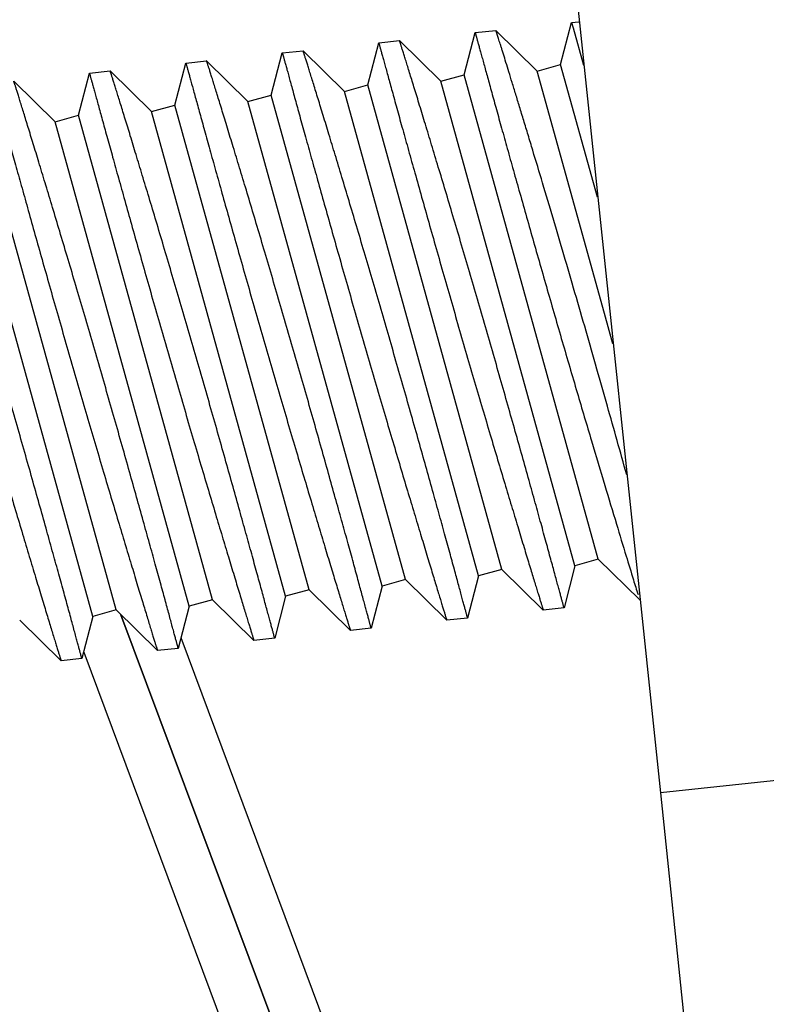
# Model space of a CAD drawing. Units: inches. Extents: x -12 to 293, y 6 to 203.
# Drawn here: x 2 to 3, y 55 to 55 of the extents above; entities that cross this region are included whole.
import ezdxf

# ---------------------------------------------------------------- set-up
doc = ezdxf.new("R2010")
doc.units = ezdxf.units.IN
doc.header["$LTSCALE"] = 1.87
doc.header["$MEASUREMENT"] = 0
doc.layers.get('0').update_dxf_attribs({"linetype": 'CONTINUOUS'})

msp = doc.modelspace()

# ---------------------------------------------------------------- linework, layer by layer
at = {"color": 7, "linetype": 'Continuous'}
for p, q in [((2.68648, 55.28573), (2.75181, 54.66415)), ((2.68741, 55.13373), (2.69446, 55.16092)), ((2.69446, 55.16092), (2.69913, 55.16141)), ((2.69446, 55.16092), (2.69544, 55.15747)), ((2.62525, 55.1272), (2.6323, 55.15439)), ((2.6323, 55.15439), (2.64569, 55.15579)), ((2.64569, 55.15579), (2.67235, 55.12956)), ((2.69544, 55.15747), (2.7021, 55.13331)), ((2.56309, 55.12066), (2.57014, 55.14785)), ((2.57014, 55.14785), (2.58353, 55.14926)), ((2.58353, 55.14926), (2.61019, 55.12303)), ((2.50093, 55.11413), (2.50798, 55.14132)), ((2.50799, 55.14132), (2.52137, 55.14273)), ((2.52137, 55.14273), (2.54803, 55.1165)), ((2.43878, 55.1076), (2.44583, 55.13479)), ((2.44583, 55.13479), (2.45922, 55.13619)), ((2.45922, 55.13619), (2.48587, 55.10996)), ((2.67235, 55.12956), (2.68741, 55.13373)), ((2.71117, 55.04827), (2.68741, 55.13373)), ((2.37662, 55.10106), (2.38367, 55.12825)), ((2.38367, 55.12825), (2.39706, 55.12966)), ((2.39706, 55.12966), (2.42372, 55.10343)), ((2.71571, 54.97331), (2.67235, 55.12956)), ((2.3349, 55.12313), (2.36156, 55.0969)), ((2.61019, 55.12303), (2.62525, 55.1272)), ((2.69663, 54.81053), (2.61019, 55.12303)), ((2.71169, 54.8147), (2.62525, 55.1272)), ((2.54803, 55.1165), (2.56309, 55.12066)), ((2.63447, 54.804), (2.54803, 55.1165)), ((2.64953, 54.80816), (2.56309, 55.12066)), ((2.48587, 55.10996), (2.50093, 55.11413)), ((2.57232, 54.79747), (2.48587, 55.10996)), ((2.58738, 54.80163), (2.50093, 55.11413)), ((2.42372, 55.10343), (2.43878, 55.1076)), ((2.51016, 54.79093), (2.42372, 55.10343)), ((2.52522, 54.7951), (2.43878, 55.1076)), ((2.36156, 55.0969), (2.37662, 55.10106)), ((2.448, 54.7844), (2.36156, 55.0969)), ((2.46306, 54.78857), (2.37662, 55.10106)), ((2.38584, 54.77787), (2.2994, 55.09036)), ((2.4009, 54.78203), (2.31446, 55.09453)), ((2.72111, 54.95376), (2.71571, 54.97331)), ((2.69663, 54.81053), (2.68958, 54.78334)), ((2.71169, 54.8147), (2.69663, 54.81053)), ((2.73835, 54.78847), (2.71169, 54.8147)), ((2.63447, 54.804), (2.62742, 54.77681)), ((2.64953, 54.80816), (2.63447, 54.804)), ((2.67619, 54.78193), (2.64953, 54.80816)), ((2.57232, 54.79747), (2.56527, 54.77028)), ((2.58738, 54.80163), (2.57232, 54.79747)), ((2.61403, 54.7754), (2.58738, 54.80163)), ((2.51016, 54.79093), (2.50311, 54.76374)), ((2.52522, 54.7951), (2.51016, 54.79093)), ((2.55188, 54.76887), (2.52522, 54.7951)), ((2.46306, 54.78857), (2.448, 54.7844)), ((2.48972, 54.76233), (2.46306, 54.78857)), ((2.4009, 54.78203), (2.38584, 54.77787)), ((2.42756, 54.7558), (2.4009, 54.78203)), ((2.68716, 54.01969), (2.404, 54.77899)), ((2.40402, 54.77896), (2.68159, 54.03467)), ((2.448, 54.7844), (2.44095, 54.75721)), ((2.68958, 54.78334), (2.67619, 54.78193)), ((2.3654, 54.74927), (2.33875, 54.7755)), ((2.38584, 54.77787), (2.37879, 54.75068)), ((2.62742, 54.77681), (2.61403, 54.7754)), ((2.56527, 54.77027), (2.55188, 54.76887)), ((2.72742, 54.00053), (2.44271, 54.76398)), ((2.50311, 54.76374), (2.48972, 54.76233)), ((2.38001, 54.75471), (2.66097, 54.00132)), ((2.44095, 54.75721), (2.42756, 54.7558)), ((2.37879, 54.75068), (2.3654, 54.74927)), ((3.12476, 54.70335), (2.75181, 54.66415)), ((2.75181, 54.66415), (2.82002, 54.01025))]:
    msp.add_line(p, q, dxfattribs=at)
for points, knots in [([(2.6323, 55.15439), (2.6323, 55.15439), (2.6323, 55.15438), (2.63231, 55.15437), (2.63231, 55.15436), (2.63232, 55.15433), (2.63233, 55.15431), (2.63234, 55.15426), (2.63237, 55.15418), (2.6324, 55.15407), (2.63244, 55.15393), (2.63248, 55.15377), (2.63256, 55.15351), (2.63267, 55.15312), (2.63282, 55.15258), (2.63301, 55.15194), (2.63321, 55.1512), (2.63345, 55.15037), (2.6337, 55.14944), (2.63399, 55.14841), (2.63442, 55.14686), (2.63503, 55.14467), (2.63583, 55.14178), (2.63672, 55.13851), (2.63772, 55.13489), (2.63881, 55.13092), (2.63999, 55.12662), (2.64127, 55.12198), (2.64314, 55.11516), (2.64569, 55.1059), (2.64901, 55.09397), (2.65262, 55.08101), (2.65651, 55.06714), (2.66063, 55.05248), (2.66495, 55.03715), (2.66944, 55.02129), (2.67407, 55.00502), (2.6804, 54.98291), (2.68838, 54.95529), (2.69789, 54.92278), (2.70703, 54.89188), (2.7155, 54.86359), (2.72296, 54.83887), (2.7291, 54.81856), (2.73372, 54.80339), (2.73628, 54.79509), (2.73728, 54.7919)], [0, 0, 0, 0, 0.000009, 0.000036, 0.000079, 0.000139, 0.000217, 0.000311, 0.00055, 0.000857, 0.001232, 0.001675, 0.002185, 0.003407, 0.004899, 0.006658, 0.008686, 0.01098, 0.013539, 0.016362, 0.019447, 0.026392, 0.034358, 0.04333, 0.053287, 0.064203, 0.076053, 0.088812, 0.102452, 0.132243, 0.165162, 0.200916, 0.239191, 0.279658, 0.32197, 0.365775, 0.410707, 0.456399, 0.548564, 0.639289, 0.725634, 0.804763, 0.874, 0.930917, 0.97345, 1, 1, 1, 1]), ([(2.72998, 54.86928), (2.72587, 54.88403), (2.7195, 54.90674), (2.71075, 54.93761), (2.70378, 54.96198), (2.69668, 54.98652), (2.68958, 55.01081), (2.68263, 55.03441), (2.67594, 55.05691), (2.67057, 55.07478), (2.66651, 55.08823), (2.66367, 55.09756), (2.66101, 55.10633), (2.65852, 55.11449), (2.65622, 55.12201), (2.65413, 55.12885), (2.65224, 55.13496), (2.65081, 55.13959), (2.64978, 55.14292), (2.64909, 55.14511), (2.64847, 55.14711), (2.6479, 55.14891), (2.6474, 55.1505), (2.64696, 55.15188), (2.64664, 55.1529), (2.64641, 55.15361), (2.64626, 55.15406), (2.64613, 55.15446), (2.64602, 55.15481), (2.64592, 55.15511), (2.64585, 55.15532), (2.64581, 55.15546), (2.64578, 55.15555), (2.64575, 55.15562), (2.64573, 55.15568), (2.64571, 55.15573), (2.6457, 55.15576), (2.6457, 55.15578), (2.64569, 55.15579), (2.64569, 55.15579), (2.64569, 55.15579), (2.64569, 55.15579)], [0, 0, 0, 0, 0.153773, 0.236932, 0.322295, 0.408344, 0.493562, 0.576442, 0.655512, 0.729348, 0.763874, 0.796588, 0.82733, 0.855952, 0.882316, 0.906288, 0.927747, 0.946587, 0.954992, 0.962705, 0.969716, 0.976017, 0.9816, 0.986455, 0.990575, 0.992358, 0.993955, 0.995365, 0.99659, 0.997628, 0.998478, 0.998833, 0.999141, 0.999402, 0.999616, 0.999782, 0.999902, 0.999944, 0.999974, 0.999993, 1, 1, 1, 1]), ([(2.57014, 55.14785), (2.57014, 55.14785), (2.57014, 55.14785), (2.57015, 55.14784), (2.57016, 55.14782), (2.57016, 55.14779), (2.57017, 55.14776), (2.57019, 55.14771), (2.57022, 55.14762), (2.57025, 55.14749), (2.5703, 55.14734), (2.57035, 55.14716), (2.57044, 55.14686), (2.57056, 55.14642), (2.57074, 55.1458), (2.57094, 55.14508), (2.57117, 55.14424), (2.57144, 55.1433), (2.57173, 55.14224), (2.57206, 55.14108), (2.57254, 55.13931), (2.57323, 55.13684), (2.57413, 55.13357), (2.57514, 55.12988), (2.57627, 55.12579), (2.5775, 55.12131), (2.57883, 55.11645), (2.58027, 55.11123), (2.58237, 55.10358), (2.58524, 55.09321), (2.58896, 55.07988), (2.59299, 55.06546), (2.5973, 55.0501), (2.60185, 55.03394), (2.6066, 55.01714), (2.61152, 54.99986), (2.61655, 54.98227), (2.62167, 54.96452), (2.62681, 54.94678), (2.63194, 54.92922), (2.637, 54.91199), (2.64194, 54.89526), (2.64672, 54.87917), (2.65129, 54.86389), (2.65561, 54.84955), (2.65961, 54.83629), (2.66273, 54.82598), (2.66503, 54.81837), (2.6666, 54.81318), (2.66807, 54.80835), (2.66942, 54.80389), (2.67066, 54.79982), (2.67179, 54.79615), (2.67279, 54.79289), (2.67355, 54.79043), (2.67409, 54.78868), (2.67445, 54.78752), (2.67478, 54.78647), (2.67507, 54.78553), (2.67533, 54.7847), (2.67556, 54.78398), (2.67575, 54.78336), (2.67589, 54.78292), (2.67598, 54.78263), (2.67604, 54.78245), (2.67608, 54.78229), (2.67612, 54.78217), (2.67615, 54.78208), (2.67617, 54.78202), (2.67618, 54.78199), (2.67618, 54.78197), (2.67619, 54.78195), (2.67619, 54.78194), (2.67619, 54.78193), (2.67619, 54.78193)], [0, 0, 0, 0, 0.000011, 0.00004, 0.000089, 0.000156, 0.000243, 0.000349, 0.000618, 0.000963, 0.001385, 0.001882, 0.002455, 0.003829, 0.005505, 0.007482, 0.00976, 0.012337, 0.015211, 0.01838, 0.021841, 0.02963, 0.03856, 0.04861, 0.059749, 0.071949, 0.085178, 0.099406, 0.114592, 0.147685, 0.184128, 0.223551, 0.265569, 0.309772, 0.35574, 0.403037, 0.451223, 0.49985, 0.548472, 0.596641, 0.643915, 0.689858, 0.73404, 0.776048, 0.815476, 0.851942, 0.885075, 0.900288, 0.914544, 0.927806, 0.940039, 0.951214, 0.961298, 0.970262, 0.978083, 0.981559, 0.984741, 0.987628, 0.990216, 0.992504, 0.994489, 0.996171, 0.997549, 0.998124, 0.998622, 0.999044, 0.999389, 0.999657, 0.999762, 0.999848, 0.999915, 0.999963, 0.999991, 1, 1, 1, 1]), ([(2.68958, 54.78334), (2.68958, 54.78335), (2.68958, 54.78336), (2.68957, 54.78338), (2.68956, 54.78342), (2.68955, 54.78349), (2.68952, 54.78359), (2.68949, 54.78372), (2.68944, 54.78388), (2.68939, 54.78406), (2.68931, 54.78437), (2.68919, 54.78481), (2.68903, 54.78543), (2.68883, 54.78617), (2.6886, 54.78701), (2.68834, 54.78796), (2.68794, 54.78945), (2.68737, 54.79157), (2.68659, 54.79444), (2.6857, 54.79773), (2.6847, 54.80143), (2.68358, 54.80553), (2.68237, 54.81001), (2.68053, 54.81674), (2.678, 54.82602), (2.67466, 54.83814), (2.67097, 54.85148), (2.66695, 54.8659), (2.66265, 54.88127), (2.65811, 54.89742), (2.65337, 54.91422), (2.64678, 54.93743), (2.64004, 54.96095), (2.63319, 54.98455), (2.62806, 55.0021), (2.623, 55.01932), (2.61805, 55.03604), (2.61326, 55.05211), (2.60867, 55.06739), (2.60435, 55.08171), (2.60032, 55.09496), (2.59719, 55.10526), (2.59487, 55.11286), (2.59328, 55.11804), (2.5918, 55.12287), (2.59043, 55.12732), (2.58917, 55.13139), (2.58804, 55.13505), (2.58702, 55.13831), (2.58625, 55.14077), (2.5857, 55.14252), (2.58533, 55.14368), (2.585, 55.14473), (2.5847, 55.14567), (2.58444, 55.1465), (2.58421, 55.14722), (2.58401, 55.14783), (2.58386, 55.14827), (2.58377, 55.14857), (2.58371, 55.14875), (2.58366, 55.1489), (2.58361, 55.14903), (2.58359, 55.14912), (2.58357, 55.14917), (2.58355, 55.1492), (2.58355, 55.14923), (2.58354, 55.14925), (2.58353, 55.14925), (2.58353, 55.14926), (2.58353, 55.14926)], [0, 0, 0, 0, 0.000047, 0.000099, 0.000171, 0.000371, 0.000646, 0.000999, 0.001427, 0.001931, 0.00251, 0.003897, 0.005585, 0.007574, 0.009864, 0.012452, 0.015337, 0.021988, 0.029797, 0.038745, 0.04881, 0.059964, 0.072177, 0.085418, 0.11485, 0.147955, 0.184403, 0.223824, 0.265836, 0.310027, 0.355978, 0.403256, 0.500021, 0.548616, 0.596757, 0.644003, 0.689919, 0.734075, 0.77606, 0.815467, 0.851916, 0.885037, 0.900245, 0.914499, 0.927759, 0.939991, 0.951166, 0.961251, 0.970217, 0.978041, 0.981518, 0.984703, 0.987592, 0.990182, 0.992473, 0.994461, 0.996147, 0.997528, 0.998105, 0.998606, 0.99903, 0.999377, 0.999648, 0.999755, 0.999842, 0.99991, 0.999959, 0.999989, 1, 1, 1, 1]), ([(2.50799, 55.14132), (2.50799, 55.14132), (2.50799, 55.14131), (2.50799, 55.1413), (2.508, 55.14129), (2.50801, 55.14126), (2.50802, 55.14123), (2.50803, 55.14117), (2.50806, 55.14109), (2.5081, 55.14096), (2.50814, 55.14081), (2.50819, 55.14062), (2.50828, 55.14033), (2.5084, 55.13988), (2.50858, 55.13927), (2.50878, 55.13854), (2.50902, 55.13771), (2.50928, 55.13676), (2.50957, 55.13571), (2.5099, 55.13455), (2.51039, 55.13278), (2.51107, 55.13031), (2.51197, 55.12703), (2.51299, 55.12334), (2.51411, 55.11926), (2.51534, 55.11478), (2.51667, 55.10992), (2.51811, 55.1047), (2.52022, 55.09705), (2.52309, 55.08668), (2.5268, 55.07335), (2.53083, 55.05893), (2.53514, 55.04357), (2.53969, 55.02741), (2.54445, 55.01061), (2.54936, 54.99333), (2.5544, 54.97573), (2.55951, 54.95799), (2.56465, 54.94025), (2.56978, 54.92269), (2.57484, 54.90546), (2.57978, 54.88872), (2.58456, 54.87264), (2.58914, 54.85735), (2.59345, 54.84302), (2.59745, 54.82976), (2.60057, 54.81945), (2.60287, 54.81184), (2.60444, 54.80665), (2.60591, 54.80182), (2.60726, 54.79736), (2.6085, 54.79329), (2.60963, 54.78962), (2.61063, 54.78636), (2.61139, 54.7839), (2.61193, 54.78214), (2.61229, 54.78099), (2.61262, 54.77994), (2.61291, 54.779), (2.61317, 54.77816), (2.6134, 54.77744), (2.61359, 54.77683), (2.61373, 54.77639), (2.61382, 54.77609), (2.61388, 54.77591), (2.61393, 54.77576), (2.61397, 54.77563), (2.61399, 54.77555), (2.61401, 54.77549), (2.61402, 54.77546), (2.61403, 54.77544), (2.61403, 54.77542), (2.61403, 54.77541), (2.61403, 54.7754), (2.61403, 54.7754)], [0, 0, 0, 0, 0.000011, 0.00004, 0.000089, 0.000156, 0.000243, 0.000349, 0.000618, 0.000963, 0.001385, 0.001882, 0.002455, 0.003829, 0.005505, 0.007482, 0.00976, 0.012337, 0.015211, 0.01838, 0.021841, 0.02963, 0.03856, 0.04861, 0.059749, 0.071949, 0.085178, 0.099406, 0.114592, 0.147685, 0.184128, 0.223551, 0.265569, 0.309772, 0.35574, 0.403037, 0.451223, 0.49985, 0.548472, 0.596641, 0.643915, 0.689858, 0.73404, 0.776048, 0.815476, 0.851942, 0.885075, 0.900288, 0.914544, 0.927806, 0.940039, 0.951214, 0.961298, 0.970262, 0.978083, 0.981559, 0.984741, 0.987628, 0.990216, 0.992504, 0.994489, 0.996171, 0.997549, 0.998124, 0.998622, 0.999044, 0.999389, 0.999657, 0.999762, 0.999848, 0.999915, 0.999963, 0.999991, 1, 1, 1, 1]), ([(2.62742, 54.77681), (2.62742, 54.77681), (2.62742, 54.77683), (2.62742, 54.77685), (2.62741, 54.77689), (2.62739, 54.77696), (2.62736, 54.77706), (2.62733, 54.77719), (2.62729, 54.77734), (2.62724, 54.77753), (2.62716, 54.77783), (2.62704, 54.77828), (2.62687, 54.7789), (2.62667, 54.77963), (2.62644, 54.78048), (2.62619, 54.78143), (2.62578, 54.78291), (2.62521, 54.78504), (2.62443, 54.78791), (2.62354, 54.7912), (2.62254, 54.7949), (2.62143, 54.79899), (2.62021, 54.80348), (2.61838, 54.81021), (2.61584, 54.81949), (2.61251, 54.83161), (2.60881, 54.84495), (2.60479, 54.85937), (2.60049, 54.87473), (2.59596, 54.89089), (2.59122, 54.90769), (2.58463, 54.9309), (2.57788, 54.95442), (2.57103, 54.97802), (2.5659, 54.99557), (2.56084, 55.01279), (2.55589, 55.02951), (2.5511, 55.04558), (2.54652, 55.06085), (2.54219, 55.07518), (2.53817, 55.08842), (2.53503, 55.09872), (2.53271, 55.10632), (2.53112, 55.11151), (2.52964, 55.11634), (2.52827, 55.12079), (2.52701, 55.12485), (2.52588, 55.12852), (2.52486, 55.13178), (2.52409, 55.13423), (2.52354, 55.13599), (2.52318, 55.13715), (2.52284, 55.13819), (2.52254, 55.13913), (2.52228, 55.13997), (2.52205, 55.14069), (2.52185, 55.1413), (2.52171, 55.14174), (2.52161, 55.14203), (2.52155, 55.14222), (2.5215, 55.14237), (2.52146, 55.14249), (2.52143, 55.14258), (2.52141, 55.14264), (2.5214, 55.14267), (2.52139, 55.14269), (2.52138, 55.14271), (2.52138, 55.14272), (2.52138, 55.14273), (2.52137, 55.14273)], [0, 0, 0, 0, 0.000047, 0.000099, 0.000171, 0.000371, 0.000646, 0.000999, 0.001427, 0.001931, 0.00251, 0.003897, 0.005585, 0.007574, 0.009864, 0.012452, 0.015337, 0.021988, 0.029797, 0.038745, 0.04881, 0.059964, 0.072177, 0.085418, 0.11485, 0.147955, 0.184403, 0.223824, 0.265836, 0.310027, 0.355978, 0.403256, 0.500021, 0.548616, 0.596757, 0.644003, 0.689919, 0.734075, 0.77606, 0.815467, 0.851916, 0.885037, 0.900245, 0.914499, 0.927759, 0.939991, 0.951166, 0.961251, 0.970217, 0.978041, 0.981518, 0.984703, 0.987592, 0.990182, 0.992473, 0.994461, 0.996147, 0.997528, 0.998105, 0.998606, 0.99903, 0.999377, 0.999648, 0.999755, 0.999842, 0.99991, 0.999959, 0.999989, 1, 1, 1, 1]), ([(2.44583, 55.13479), (2.44583, 55.13479), (2.44583, 55.13478), (2.44583, 55.13477), (2.44584, 55.13475), (2.44585, 55.13473), (2.44586, 55.1347), (2.44587, 55.13464), (2.4459, 55.13455), (2.44594, 55.13443), (2.44598, 55.13427), (2.44604, 55.13409), (2.44612, 55.13379), (2.44625, 55.13335), (2.44642, 55.13274), (2.44663, 55.13201), (2.44686, 55.13118), (2.44712, 55.13023), (2.44742, 55.12918), (2.44774, 55.12801), (2.44823, 55.12625), (2.44891, 55.12378), (2.44981, 55.1205), (2.45083, 55.11681), (2.45195, 55.11272), (2.45318, 55.10824), (2.45451, 55.10339), (2.45595, 55.09817), (2.45806, 55.09051), (2.46093, 55.08014), (2.46464, 55.06681), (2.46867, 55.0524), (2.47298, 55.03703), (2.47754, 55.02087), (2.48229, 55.00407), (2.4872, 54.9868), (2.49224, 54.9692), (2.49735, 54.95145), (2.5025, 54.93372), (2.50762, 54.91615), (2.51268, 54.89892), (2.51763, 54.88219), (2.52241, 54.86611), (2.52698, 54.85082), (2.53129, 54.83648), (2.53529, 54.82323), (2.53841, 54.81292), (2.54071, 54.80531), (2.54229, 54.80011), (2.54375, 54.79528), (2.54511, 54.79083), (2.54635, 54.78676), (2.54747, 54.78309), (2.54847, 54.77983), (2.54923, 54.77737), (2.54978, 54.77561), (2.55014, 54.77445), (2.55046, 54.7734), (2.55076, 54.77246), (2.55102, 54.77163), (2.55124, 54.77091), (2.55143, 54.7703), (2.55157, 54.76986), (2.55167, 54.76956), (2.55172, 54.76938), (2.55177, 54.76923), (2.55181, 54.7691), (2.55183, 54.76901), (2.55185, 54.76896), (2.55186, 54.76893), (2.55187, 54.7689), (2.55187, 54.76888), (2.55187, 54.76888), (2.55188, 54.76887), (2.55188, 54.76887)], [0, 0, 0, 0, 0.000011, 0.00004, 0.000089, 0.000156, 0.000243, 0.000349, 0.000618, 0.000963, 0.001385, 0.001882, 0.002455, 0.003829, 0.005505, 0.007482, 0.00976, 0.012337, 0.015211, 0.01838, 0.021841, 0.02963, 0.03856, 0.04861, 0.059749, 0.071949, 0.085178, 0.099406, 0.114592, 0.147685, 0.184128, 0.223551, 0.265569, 0.309772, 0.35574, 0.403037, 0.451223, 0.49985, 0.548472, 0.596641, 0.643915, 0.689858, 0.73404, 0.776048, 0.815476, 0.851942, 0.885075, 0.900288, 0.914544, 0.927806, 0.940039, 0.951214, 0.961298, 0.970262, 0.978083, 0.981559, 0.984741, 0.987628, 0.990216, 0.992504, 0.994489, 0.996171, 0.997549, 0.998124, 0.998622, 0.999044, 0.999389, 0.999657, 0.999762, 0.999848, 0.999915, 0.999963, 0.999991, 1, 1, 1, 1]), ([(2.56527, 54.77028), (2.56527, 54.77028), (2.56526, 54.77029), (2.56526, 54.77031), (2.56525, 54.77035), (2.56523, 54.77042), (2.5652, 54.77052), (2.56517, 54.77065), (2.56513, 54.77081), (2.56508, 54.771), (2.565, 54.7713), (2.56488, 54.77175), (2.56471, 54.77237), (2.56451, 54.7731), (2.56429, 54.77394), (2.56403, 54.77489), (2.56363, 54.77638), (2.56305, 54.77851), (2.56227, 54.78138), (2.56138, 54.78466), (2.56038, 54.78836), (2.55927, 54.79246), (2.55805, 54.79695), (2.55622, 54.80367), (2.55368, 54.81296), (2.55035, 54.82508), (2.54665, 54.83841), (2.54263, 54.85284), (2.53834, 54.8682), (2.5338, 54.88436), (2.52906, 54.90116), (2.52247, 54.92437), (2.51572, 54.94788), (2.50887, 54.97148), (2.50374, 54.98904), (2.49868, 55.00625), (2.49373, 55.02298), (2.48894, 55.03905), (2.48436, 55.05432), (2.48003, 55.06865), (2.47601, 55.08189), (2.47287, 55.09219), (2.47055, 55.09979), (2.46896, 55.10498), (2.46748, 55.1098), (2.46611, 55.11426), (2.46486, 55.11832), (2.46372, 55.12199), (2.46271, 55.12524), (2.46194, 55.1277), (2.46138, 55.12946), (2.46102, 55.13061), (2.46069, 55.13166), (2.46039, 55.1326), (2.46012, 55.13343), (2.45989, 55.13415), (2.45969, 55.13476), (2.45955, 55.13521), (2.45945, 55.1355), (2.45939, 55.13568), (2.45934, 55.13584), (2.4593, 55.13596), (2.45927, 55.13605), (2.45925, 55.1361), (2.45924, 55.13614), (2.45923, 55.13616), (2.45922, 55.13618), (2.45922, 55.13619), (2.45922, 55.13619), (2.45922, 55.13619)], [0, 0, 0, 0, 0.000047, 0.000099, 0.000171, 0.000371, 0.000646, 0.000999, 0.001427, 0.001931, 0.00251, 0.003897, 0.005585, 0.007574, 0.009864, 0.012452, 0.015337, 0.021988, 0.029797, 0.038745, 0.04881, 0.059964, 0.072177, 0.085418, 0.11485, 0.147955, 0.184403, 0.223824, 0.265836, 0.310027, 0.355978, 0.403256, 0.500021, 0.548616, 0.596757, 0.644003, 0.689919, 0.734075, 0.77606, 0.815467, 0.851916, 0.885037, 0.900245, 0.914499, 0.927759, 0.939991, 0.951166, 0.961251, 0.970217, 0.978041, 0.981518, 0.984703, 0.987592, 0.990182, 0.992473, 0.994461, 0.996147, 0.997528, 0.998105, 0.998606, 0.99903, 0.999377, 0.999648, 0.999755, 0.999842, 0.99991, 0.999959, 0.999989, 1, 1, 1, 1]), ([(2.38367, 55.12825), (2.38367, 55.12825), (2.38367, 55.12825), (2.38368, 55.12824), (2.38368, 55.12822), (2.38369, 55.1282), (2.3837, 55.12816), (2.38372, 55.12811), (2.38374, 55.12802), (2.38378, 55.12789), (2.38383, 55.12774), (2.38388, 55.12756), (2.38396, 55.12726), (2.38409, 55.12682), (2.38426, 55.1262), (2.38447, 55.12548), (2.3847, 55.12464), (2.38497, 55.1237), (2.38526, 55.12264), (2.38558, 55.12148), (2.38607, 55.11971), (2.38675, 55.11724), (2.38766, 55.11397), (2.38867, 55.11028), (2.38979, 55.10619), (2.39102, 55.10171), (2.39236, 55.09685), (2.39379, 55.09163), (2.3959, 55.08398), (2.39877, 55.07361), (2.40248, 55.06028), (2.40652, 55.04586), (2.41083, 55.0305), (2.41538, 55.01434), (2.42013, 54.99754), (2.42505, 54.98026), (2.43008, 54.96267), (2.43519, 54.94492), (2.44034, 54.92718), (2.44547, 54.90962), (2.45052, 54.89239), (2.45547, 54.87566), (2.46025, 54.85957), (2.46482, 54.84429), (2.46914, 54.82995), (2.47314, 54.81669), (2.47625, 54.80638), (2.47855, 54.79877), (2.48013, 54.79358), (2.48159, 54.78875), (2.48295, 54.78429), (2.48419, 54.78023), (2.48531, 54.77656), (2.48632, 54.77329), (2.48707, 54.77083), (2.48762, 54.76908), (2.48798, 54.76792), (2.48831, 54.76687), (2.4886, 54.76593), (2.48886, 54.7651), (2.48908, 54.76438), (2.48928, 54.76377), (2.48941, 54.76332), (2.48951, 54.76303), (2.48956, 54.76285), (2.48961, 54.76269), (2.48965, 54.76257), (2.48968, 54.76248), (2.48969, 54.76242), (2.4897, 54.76239), (2.48971, 54.76237), (2.48972, 54.76235), (2.48972, 54.76234), (2.48972, 54.76233), (2.48972, 54.76233)], [0, 0, 0, 0, 0.000011, 0.00004, 0.000089, 0.000156, 0.000243, 0.000349, 0.000618, 0.000963, 0.001385, 0.001882, 0.002455, 0.003829, 0.005505, 0.007482, 0.00976, 0.012337, 0.015211, 0.01838, 0.021841, 0.02963, 0.03856, 0.04861, 0.059749, 0.071949, 0.085178, 0.099406, 0.114592, 0.147685, 0.184128, 0.223551, 0.265569, 0.309772, 0.35574, 0.403037, 0.451223, 0.49985, 0.548472, 0.596641, 0.643915, 0.689858, 0.73404, 0.776048, 0.815476, 0.851942, 0.885075, 0.900288, 0.914544, 0.927806, 0.940039, 0.951214, 0.961298, 0.970262, 0.978083, 0.981559, 0.984741, 0.987628, 0.990216, 0.992504, 0.994489, 0.996171, 0.997549, 0.998124, 0.998622, 0.999044, 0.999389, 0.999657, 0.999762, 0.999848, 0.999915, 0.999963, 0.999991, 1, 1, 1, 1]), ([(2.50311, 54.76374), (2.50311, 54.76375), (2.5031, 54.76376), (2.5031, 54.76378), (2.50309, 54.76382), (2.50307, 54.76389), (2.50305, 54.76399), (2.50301, 54.76412), (2.50297, 54.76428), (2.50292, 54.76446), (2.50284, 54.76477), (2.50272, 54.76521), (2.50255, 54.76584), (2.50236, 54.76657), (2.50213, 54.76741), (2.50187, 54.76836), (2.50147, 54.76985), (2.50089, 54.77197), (2.50012, 54.77484), (2.49922, 54.77813), (2.49822, 54.78183), (2.49711, 54.78593), (2.49589, 54.79041), (2.49406, 54.79714), (2.49152, 54.80642), (2.48819, 54.81854), (2.48449, 54.83188), (2.48048, 54.8463), (2.47618, 54.86167), (2.47164, 54.87783), (2.4669, 54.89462), (2.46031, 54.91783), (2.45356, 54.94135), (2.44671, 54.96495), (2.44158, 54.9825), (2.43652, 54.99972), (2.43157, 55.01644), (2.42678, 55.03252), (2.4222, 55.04779), (2.41787, 55.06211), (2.41385, 55.07536), (2.41071, 55.08566), (2.40839, 55.09326), (2.40681, 55.09845), (2.40532, 55.10327), (2.40395, 55.10772), (2.4027, 55.11179), (2.40156, 55.11545), (2.40055, 55.11871), (2.39978, 55.12117), (2.39923, 55.12292), (2.39886, 55.12408), (2.39853, 55.12513), (2.39823, 55.12607), (2.39796, 55.1269), (2.39773, 55.12762), (2.39753, 55.12823), (2.39739, 55.12867), (2.39729, 55.12897), (2.39723, 55.12915), (2.39718, 55.1293), (2.39714, 55.12943), (2.39711, 55.12952), (2.39709, 55.12957), (2.39708, 55.1296), (2.39707, 55.12963), (2.39707, 55.12965), (2.39706, 55.12965), (2.39706, 55.12966), (2.39706, 55.12966)], [0, 0, 0, 0, 0.000047, 0.000099, 0.000171, 0.000371, 0.000646, 0.000999, 0.001427, 0.001931, 0.00251, 0.003897, 0.005585, 0.007574, 0.009864, 0.012452, 0.015337, 0.021988, 0.029797, 0.038745, 0.04881, 0.059964, 0.072177, 0.085418, 0.11485, 0.147955, 0.184403, 0.223824, 0.265836, 0.310027, 0.355978, 0.403256, 0.500021, 0.548616, 0.596757, 0.644003, 0.689919, 0.734075, 0.77606, 0.815467, 0.851916, 0.885037, 0.900245, 0.914499, 0.927759, 0.939991, 0.951166, 0.961251, 0.970217, 0.978041, 0.981518, 0.984703, 0.987592, 0.990182, 0.992473, 0.994461, 0.996147, 0.997528, 0.998105, 0.998606, 0.99903, 0.999377, 0.999648, 0.999755, 0.999842, 0.99991, 0.999959, 0.999989, 1, 1, 1, 1]), ([(2.32151, 55.12172), (2.32151, 55.12172), (2.32151, 55.12171), (2.32152, 55.12171), (2.32152, 55.12169), (2.32153, 55.12166), (2.32154, 55.12163), (2.32156, 55.12157), (2.32159, 55.12149), (2.32162, 55.12136), (2.32167, 55.12121), (2.32172, 55.12102), (2.32181, 55.12073), (2.32193, 55.12028), (2.32211, 55.11967), (2.32231, 55.11894), (2.32254, 55.11811), (2.32281, 55.11716), (2.3231, 55.11611), (2.32342, 55.11495), (2.32391, 55.11318), (2.3246, 55.11071), (2.3255, 55.10743), (2.32651, 55.10375), (2.32764, 55.09966), (2.32887, 55.09518), (2.3302, 55.09032), (2.33164, 55.0851), (2.33374, 55.07745), (2.33661, 55.06708), (2.34033, 55.05375), (2.34436, 55.03933), (2.34867, 55.02397), (2.35322, 55.00781), (2.35797, 54.99101), (2.36289, 54.97373), (2.36792, 54.95613), (2.37304, 54.93839), (2.37818, 54.92065), (2.38331, 54.90309), (2.38837, 54.88586), (2.39331, 54.86912), (2.39809, 54.85304), (2.40266, 54.83775), (2.40698, 54.82342), (2.41098, 54.81016), (2.41409, 54.79985), (2.4164, 54.79224), (2.41797, 54.78705), (2.41944, 54.78222), (2.42079, 54.77776), (2.42203, 54.77369), (2.42315, 54.77002), (2.42416, 54.76676), (2.42492, 54.7643), (2.42546, 54.76255), (2.42582, 54.76139), (2.42615, 54.76034), (2.42644, 54.7594), (2.4267, 54.75857), (2.42693, 54.75784), (2.42712, 54.75723), (2.42726, 54.75679), (2.42735, 54.75649), (2.42741, 54.75631), (2.42745, 54.75616), (2.42749, 54.75603), (2.42752, 54.75595), (2.42754, 54.75589), (2.42755, 54.75586), (2.42755, 54.75584), (2.42756, 54.75582), (2.42756, 54.75581), (2.42756, 54.7558), (2.42756, 54.7558)], [0, 0, 0, 0, 0.000011, 0.00004, 0.000089, 0.000156, 0.000243, 0.000349, 0.000618, 0.000963, 0.001385, 0.001882, 0.002455, 0.003829, 0.005505, 0.007482, 0.00976, 0.012337, 0.015211, 0.01838, 0.021841, 0.02963, 0.03856, 0.04861, 0.059749, 0.071949, 0.085178, 0.099406, 0.114592, 0.147685, 0.184128, 0.223551, 0.265569, 0.309772, 0.35574, 0.403037, 0.451223, 0.49985, 0.548472, 0.596641, 0.643915, 0.689858, 0.73404, 0.776048, 0.815476, 0.851942, 0.885075, 0.900288, 0.914544, 0.927806, 0.940039, 0.951214, 0.961298, 0.970262, 0.978083, 0.981559, 0.984741, 0.987628, 0.990216, 0.992504, 0.994489, 0.996171, 0.997549, 0.998124, 0.998622, 0.999044, 0.999389, 0.999657, 0.999762, 0.999848, 0.999915, 0.999963, 0.999991, 1, 1, 1, 1]), ([(2.44095, 54.75721), (2.44095, 54.75721), (2.44095, 54.75723), (2.44094, 54.75725), (2.44093, 54.75729), (2.44092, 54.75736), (2.44089, 54.75746), (2.44086, 54.75759), (2.44081, 54.75775), (2.44076, 54.75793), (2.44068, 54.75823), (2.44056, 54.75868), (2.4404, 54.7593), (2.4402, 54.76003), (2.43997, 54.76088), (2.43971, 54.76183), (2.43931, 54.76331), (2.43873, 54.76544), (2.43796, 54.76831), (2.43707, 54.7716), (2.43607, 54.7753), (2.43495, 54.77939), (2.43374, 54.78388), (2.4319, 54.79061), (2.42937, 54.79989), (2.42603, 54.81201), (2.42234, 54.82535), (2.41832, 54.83977), (2.41402, 54.85513), (2.40948, 54.87129), (2.40474, 54.88809), (2.39815, 54.9113), (2.39141, 54.93482), (2.38456, 54.95842), (2.37943, 54.97597), (2.37436, 54.99319), (2.36942, 55.00991), (2.36463, 55.02598), (2.36004, 55.04125), (2.35572, 55.05558), (2.35169, 55.06882), (2.34856, 55.07912), (2.34624, 55.08672), (2.34465, 55.09191), (2.34317, 55.09674), (2.3418, 55.10119), (2.34054, 55.10525), (2.33941, 55.10892), (2.33839, 55.11218), (2.33762, 55.11463), (2.33707, 55.11639), (2.3367, 55.11755), (2.33637, 55.1186), (2.33607, 55.11954), (2.33581, 55.12037), (2.33557, 55.12109), (2.33538, 55.1217), (2.33523, 55.12214), (2.33514, 55.12244), (2.33508, 55.12262), (2.33503, 55.12277), (2.33498, 55.1229), (2.33495, 55.12298), (2.33494, 55.12304), (2.33492, 55.12307), (2.33492, 55.12309), (2.33491, 55.12311), (2.3349, 55.12312), (2.3349, 55.12313), (2.3349, 55.12313)], [0, 0, 0, 0, 0.000047, 0.000099, 0.000171, 0.000371, 0.000646, 0.000999, 0.001427, 0.001931, 0.00251, 0.003897, 0.005585, 0.007574, 0.009864, 0.012452, 0.015337, 0.021988, 0.029797, 0.038745, 0.04881, 0.059964, 0.072177, 0.085418, 0.11485, 0.147955, 0.184403, 0.223824, 0.265836, 0.310027, 0.355978, 0.403256, 0.500021, 0.548616, 0.596757, 0.644003, 0.689919, 0.734075, 0.77606, 0.815467, 0.851916, 0.885037, 0.900245, 0.914499, 0.927759, 0.939991, 0.951166, 0.961251, 0.970217, 0.978041, 0.981518, 0.984703, 0.987592, 0.990182, 0.992473, 0.994461, 0.996147, 0.997528, 0.998105, 0.998606, 0.99903, 0.999377, 0.999648, 0.999755, 0.999842, 0.99991, 0.999959, 0.999989, 1, 1, 1, 1]), ([(2.25935, 55.11519), (2.25936, 55.11519), (2.25936, 55.11518), (2.25936, 55.11517), (2.25937, 55.11515), (2.25938, 55.11513), (2.25938, 55.1151), (2.2594, 55.11504), (2.25943, 55.11495), (2.25947, 55.11483), (2.25951, 55.11467), (2.25956, 55.11449), (2.25965, 55.11419), (2.25977, 55.11375), (2.25995, 55.11314), (2.26015, 55.11241), (2.26039, 55.11158), (2.26065, 55.11063), (2.26094, 55.10958), (2.26127, 55.10841), (2.26176, 55.10665), (2.26244, 55.10418), (2.26334, 55.1009), (2.26436, 55.09721), (2.26548, 55.09312), (2.26671, 55.08865), (2.26804, 55.08379), (2.26948, 55.07857), (2.27159, 55.07091), (2.27446, 55.06054), (2.27817, 55.04721), (2.2822, 55.0328), (2.28651, 55.01743), (2.29106, 55.00127), (2.29582, 54.98448), (2.30073, 54.9672), (2.30577, 54.9496), (2.31088, 54.93185), (2.31602, 54.91412), (2.32115, 54.89655), (2.32621, 54.87933), (2.33115, 54.86259), (2.33593, 54.84651), (2.34051, 54.83122), (2.34482, 54.81688), (2.34882, 54.80363), (2.35194, 54.79332), (2.35424, 54.78571), (2.35581, 54.78051), (2.35728, 54.77568), (2.35863, 54.77123), (2.35987, 54.76716), (2.361, 54.76349), (2.362, 54.76023), (2.36276, 54.75777), (2.3633, 54.75601), (2.36366, 54.75485), (2.36399, 54.7538), (2.36428, 54.75286), (2.36454, 54.75203), (2.36477, 54.75131), (2.36496, 54.7507), (2.3651, 54.75026), (2.36519, 54.74996), (2.36525, 54.74978), (2.3653, 54.74963), (2.36534, 54.7495), (2.36536, 54.74941), (2.36538, 54.74936), (2.36539, 54.74933), (2.36539, 54.7493), (2.3654, 54.74928), (2.3654, 54.74928), (2.3654, 54.74927), (2.3654, 54.74927)], [0, 0, 0, 0, 0.000011, 0.00004, 0.000089, 0.000156, 0.000243, 0.000349, 0.000618, 0.000963, 0.001385, 0.001882, 0.002455, 0.003829, 0.005505, 0.007482, 0.00976, 0.012337, 0.015211, 0.01838, 0.021841, 0.02963, 0.03856, 0.04861, 0.059749, 0.071949, 0.085178, 0.099406, 0.114592, 0.147685, 0.184128, 0.223551, 0.265569, 0.309772, 0.35574, 0.403037, 0.451223, 0.49985, 0.548472, 0.596641, 0.643915, 0.689858, 0.73404, 0.776048, 0.815476, 0.851942, 0.885075, 0.900288, 0.914544, 0.927806, 0.940039, 0.951214, 0.961298, 0.970262, 0.978083, 0.981559, 0.984741, 0.987628, 0.990216, 0.992504, 0.994489, 0.996171, 0.997549, 0.998124, 0.998622, 0.999044, 0.999389, 0.999657, 0.999762, 0.999848, 0.999915, 0.999963, 0.999991, 1, 1, 1, 1]), ([(2.37879, 54.75068), (2.37879, 54.75068), (2.37879, 54.75069), (2.37879, 54.75072), (2.37877, 54.75076), (2.37876, 54.75082), (2.37873, 54.75092), (2.3787, 54.75105), (2.37866, 54.75121), (2.37861, 54.7514), (2.37853, 54.7517), (2.37841, 54.75215), (2.37824, 54.75277), (2.37804, 54.7535), (2.37781, 54.75434), (2.37756, 54.7553), (2.37715, 54.75678), (2.37658, 54.75891), (2.3758, 54.76178), (2.37491, 54.76506), (2.37391, 54.76876), (2.3728, 54.77286), (2.37158, 54.77735), (2.36975, 54.78407), (2.36721, 54.79336), (2.36388, 54.80548), (2.36018, 54.81881), (2.35616, 54.83324), (2.35186, 54.8486), (2.34733, 54.86476), (2.34259, 54.88156), (2.336, 54.90477), (2.32925, 54.92828), (2.3224, 54.95189), (2.31727, 54.96944), (2.31221, 54.98665), (2.30726, 55.00338), (2.30247, 55.01945), (2.29789, 55.03472), (2.29356, 55.04905), (2.28954, 55.06229), (2.2864, 55.07259), (2.28408, 55.08019), (2.28249, 55.08538), (2.28101, 55.09021), (2.27964, 55.09466), (2.27838, 55.09872), (2.27725, 55.10239), (2.27623, 55.10565), (2.27546, 55.1081), (2.27491, 55.10986), (2.27455, 55.11101), (2.27421, 55.11206), (2.27391, 55.113), (2.27365, 55.11383), (2.27342, 55.11455), (2.27322, 55.11517), (2.27308, 55.11561), (2.27298, 55.1159), (2.27292, 55.11608), (2.27287, 55.11624), (2.27283, 55.11636), (2.2728, 55.11645), (2.27278, 55.11651), (2.27277, 55.11654), (2.27276, 55.11656), (2.27275, 55.11658), (2.27275, 55.11659), (2.27275, 55.1166), (2.27274, 55.1166)], [0, 0, 0, 0, 0.000047, 0.000099, 0.000171, 0.000371, 0.000646, 0.000999, 0.001427, 0.001931, 0.00251, 0.003897, 0.005585, 0.007574, 0.009864, 0.012452, 0.015337, 0.021988, 0.029797, 0.038745, 0.04881, 0.059964, 0.072177, 0.085418, 0.11485, 0.147955, 0.184403, 0.223824, 0.265836, 0.310027, 0.355978, 0.403256, 0.500021, 0.548616, 0.596757, 0.644003, 0.689919, 0.734075, 0.77606, 0.815467, 0.851916, 0.885037, 0.900245, 0.914499, 0.927759, 0.939991, 0.951166, 0.961251, 0.970217, 0.978041, 0.981518, 0.984703, 0.987592, 0.990182, 0.992473, 0.994461, 0.996147, 0.997528, 0.998105, 0.998606, 0.99903, 0.999377, 0.999648, 0.999755, 0.999842, 0.99991, 0.999959, 0.999989, 1, 1, 1, 1])]:
    msp.add_open_spline(points, degree=3, knots=knots, dxfattribs=at)

doc.saveas('drawing.dxf')
